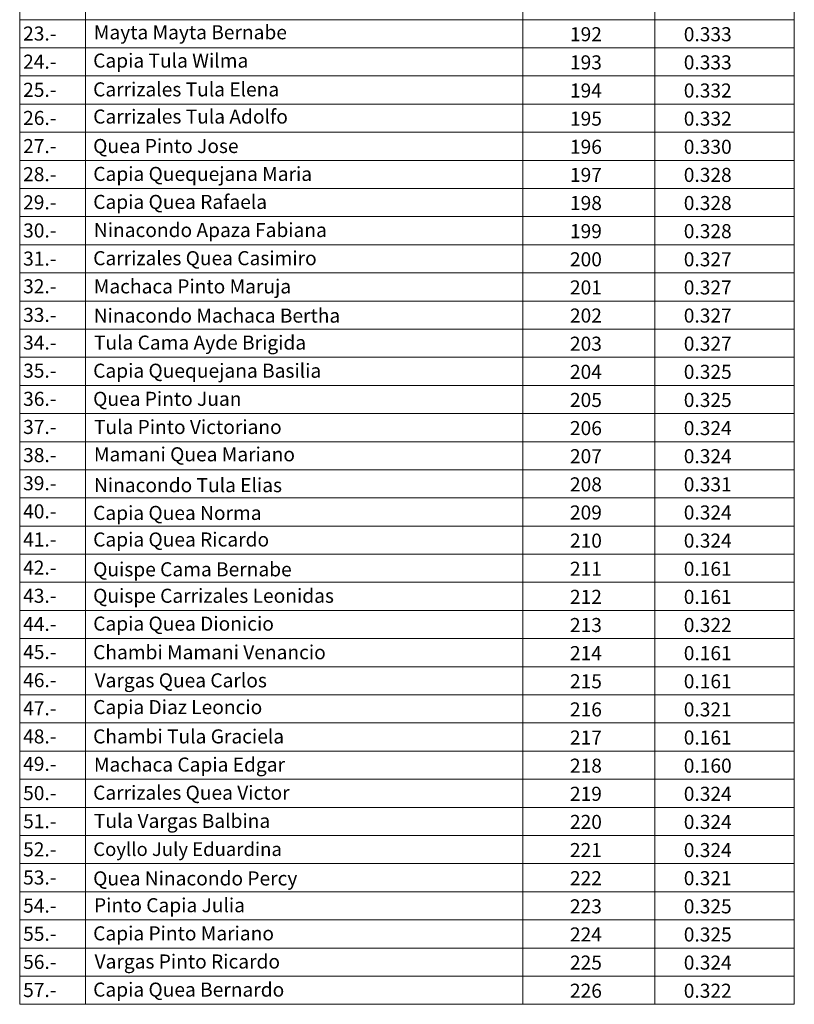
# Model space of a CAD drawing. Units: feet. Extents: x 435250 to 446413, y 8325753 to 8330000.
# Drawn here: x 436837 to 437037, y 8325985 to 8326239 of the extents above; entities that cross this region are included whole.
import ezdxf

# ---------------------------------------------------------------- set-up
doc = ezdxf.new("R2010")
doc.units = ezdxf.units.FT
doc.header["$MEASUREMENT"] = 0
doc.layers.add('MARCOS', color=7, linetype='Continuous', lineweight=15)
doc.layers.add('TEXTO', color=7, linetype='Continuous', lineweight=9)
doc.styles.add('ROMANC', font='romanc.shx', dxfattribs={"height": 3})

msp = doc.modelspace()

# ---------------------------------------------------------------- linework, layer by layer
at = {"layer": 'MARCOS'}
for points in [[(436853.81, 8326246.31), (436853.81, 8326239.05), (436836.83, 8326239.05), (436836.83, 8326246.31)], [(436853.81, 8326246.31), (436853.81, 8326239.05), (436836.83, 8326239.05), (436836.83, 8326246.31)], [(436853.81, 8326246.31), (436853.81, 8326239.05), (436966.73, 8326239.05), (436966.73, 8326246.31)], [(436853.81, 8326246.31), (436853.81, 8326239.05), (436966.73, 8326239.05), (436966.73, 8326246.31)], [(436853.81, 8326239.05), (436853.81, 8326231.79), (436836.83, 8326231.79), (436836.83, 8326239.05)], [(436853.81, 8326239.05), (436853.81, 8326231.79), (436836.83, 8326231.79), (436836.83, 8326239.05)], [(436853.81, 8326239.05), (436853.81, 8326231.79), (436966.73, 8326231.79), (436966.73, 8326239.05)], [(436853.81, 8326239.05), (436853.81, 8326231.79), (436966.73, 8326231.79), (436966.73, 8326239.05)], [(436966.73, 8326239.05), (436966.73, 8326239.05), (436966.73, 8326231.79), (436966.73, 8326231.79)], [(436966.73, 8326239.05), (436966.73, 8326231.79), (437000.76, 8326231.79), (437000.76, 8326239.05)], [(436966.73, 8326239.05), (436966.73, 8326239.05), (436966.73, 8326231.79), (436966.73, 8326231.79)], [(436966.73, 8326239.05), (436966.73, 8326231.79), (437000.76, 8326231.79), (437000.76, 8326239.05)], [(436853.81, 8326231.79), (436853.81, 8326224.53), (436836.83, 8326224.53), (436836.83, 8326231.79)], [(436853.81, 8326231.79), (436853.81, 8326224.53), (436836.83, 8326224.53), (436836.83, 8326231.79)], [(436853.81, 8326231.79), (436853.81, 8326224.53), (436966.73, 8326224.53), (436966.73, 8326231.79)], [(436853.81, 8326231.79), (436853.81, 8326224.53), (436966.73, 8326224.53), (436966.73, 8326231.79)], [(436966.73, 8326231.79), (436966.73, 8326231.79), (436966.73, 8326224.53), (436966.73, 8326224.53)], [(436966.73, 8326231.79), (436966.73, 8326224.53), (437000.76, 8326224.53), (437000.76, 8326231.79)], [(436966.73, 8326231.79), (436966.73, 8326231.79), (436966.73, 8326224.53), (436966.73, 8326224.53)], [(436966.73, 8326231.79), (436966.73, 8326224.53), (437000.76, 8326224.53), (437000.76, 8326231.79)], [(436853.81, 8326224.53), (436853.81, 8326217.27), (436836.83, 8326217.27), (436836.83, 8326224.53)], [(436853.81, 8326224.53), (436853.81, 8326217.27), (436836.83, 8326217.27), (436836.83, 8326224.53)], [(436853.81, 8326224.53), (436853.81, 8326217.27), (436966.73, 8326217.27), (436966.73, 8326224.53)], [(436853.81, 8326224.53), (436853.81, 8326217.27), (436966.73, 8326217.27), (436966.73, 8326224.53)], [(436966.73, 8326224.53), (436966.73, 8326224.53), (436966.73, 8326217.27), (436966.73, 8326217.27)], [(436966.73, 8326224.53), (436966.73, 8326217.27), (437000.76, 8326217.27), (437000.76, 8326224.53)], [(436966.73, 8326224.53), (436966.73, 8326224.53), (436966.73, 8326217.27), (436966.73, 8326217.27)], [(436966.73, 8326224.53), (436966.73, 8326217.27), (437000.76, 8326217.27), (437000.76, 8326224.53)], [(436853.81, 8326217.27), (436853.81, 8326210.01), (436836.83, 8326210.01), (436836.83, 8326217.27)], [(436853.81, 8326217.27), (436853.81, 8326210.01), (436836.83, 8326210.01), (436836.83, 8326217.27)], [(436853.81, 8326217.27), (436853.81, 8326210.01), (436966.73, 8326210.01), (436966.73, 8326217.27)], [(436853.81, 8326217.27), (436853.81, 8326210.01), (436966.73, 8326210.01), (436966.73, 8326217.27)], [(436966.73, 8326217.27), (436966.73, 8326217.27), (436966.73, 8326210.01), (436966.73, 8326210.01)], [(436966.73, 8326217.27), (436966.73, 8326210.01), (437000.76, 8326210.01), (437000.76, 8326217.27)], [(436966.73, 8326217.27), (436966.73, 8326217.27), (436966.73, 8326210.01), (436966.73, 8326210.01)], [(436966.73, 8326217.27), (436966.73, 8326210.01), (437000.76, 8326210.01), (437000.76, 8326217.27)], [(436853.81, 8326210.01), (436853.81, 8326202.75), (436836.83, 8326202.75), (436836.83, 8326210.01)], [(436853.81, 8326210.01), (436853.81, 8326202.75), (436836.83, 8326202.75), (436836.83, 8326210.01)], [(436853.81, 8326210.01), (436853.81, 8326202.75), (436966.73, 8326202.75), (436966.73, 8326210.01)], [(436853.81, 8326210.01), (436853.81, 8326202.75), (436966.73, 8326202.75), (436966.73, 8326210.01)], [(436966.73, 8326210.01), (436966.73, 8326210.01), (436966.73, 8326202.75), (436966.73, 8326202.75)], [(436966.73, 8326210.01), (436966.73, 8326202.75), (437000.76, 8326202.75), (437000.76, 8326210.01)], [(436966.73, 8326210.01), (436966.73, 8326210.01), (436966.73, 8326202.75), (436966.73, 8326202.75)], [(436966.73, 8326210.01), (436966.73, 8326202.75), (437000.76, 8326202.75), (437000.76, 8326210.01)], [(436853.81, 8326202.75), (436853.81, 8326195.49), (436836.83, 8326195.49), (436836.83, 8326202.75)], [(436853.81, 8326202.75), (436853.81, 8326195.49), (436836.83, 8326195.49), (436836.83, 8326202.75)], [(436853.81, 8326202.75), (436853.81, 8326195.49), (436966.73, 8326195.49), (436966.73, 8326202.75)], [(436853.81, 8326202.75), (436853.81, 8326195.49), (436966.73, 8326195.49), (436966.73, 8326202.75)], [(436966.73, 8326202.75), (436966.73, 8326202.75), (436966.73, 8326195.49), (436966.73, 8326195.49)], [(436966.73, 8326202.75), (436966.73, 8326195.49), (437000.76, 8326195.49), (437000.76, 8326202.75)], [(436966.73, 8326202.75), (436966.73, 8326202.75), (436966.73, 8326195.49), (436966.73, 8326195.49)], [(436966.73, 8326202.75), (436966.73, 8326195.49), (437000.76, 8326195.49), (437000.76, 8326202.75)], [(436853.81, 8326195.49), (436853.81, 8326188.23), (436836.83, 8326188.23), (436836.83, 8326195.49)], [(436853.81, 8326195.49), (436853.81, 8326188.23), (436836.83, 8326188.23), (436836.83, 8326195.49)], [(436853.81, 8326195.49), (436853.81, 8326188.23), (436966.73, 8326188.23), (436966.73, 8326195.49)], [(436853.81, 8326195.49), (436853.81, 8326188.23), (436966.73, 8326188.23), (436966.73, 8326195.49)], [(436966.73, 8326195.49), (436966.73, 8326195.49), (436966.73, 8326188.23), (436966.73, 8326188.23)], [(436966.73, 8326195.49), (436966.73, 8326188.23), (437000.76, 8326188.23), (437000.76, 8326195.49)], [(436966.73, 8326195.49), (436966.73, 8326195.49), (436966.73, 8326188.23), (436966.73, 8326188.23)], [(436966.73, 8326195.49), (436966.73, 8326188.23), (437000.76, 8326188.23), (437000.76, 8326195.49)], [(436853.81, 8326188.23), (436853.81, 8326180.97), (436836.83, 8326180.97), (436836.83, 8326188.23)], [(436853.81, 8326188.23), (436853.81, 8326180.97), (436836.83, 8326180.97), (436836.83, 8326188.23)], [(436853.81, 8326188.23), (436853.81, 8326180.97), (436966.73, 8326180.97), (436966.73, 8326188.23)], [(436853.81, 8326188.23), (436853.81, 8326180.97), (436966.73, 8326180.97), (436966.73, 8326188.23)], [(436966.73, 8326188.23), (436966.73, 8326188.23), (436966.73, 8326180.97), (436966.73, 8326180.97)], [(436966.73, 8326188.23), (436966.73, 8326180.97), (437000.76, 8326180.97), (437000.76, 8326188.23)], [(436966.73, 8326188.23), (436966.73, 8326188.23), (436966.73, 8326180.97), (436966.73, 8326180.97)], [(436966.73, 8326188.23), (436966.73, 8326180.97), (437000.76, 8326180.97), (437000.76, 8326188.23)], [(436853.81, 8326180.97), (436853.81, 8326173.71), (436836.83, 8326173.71), (436836.83, 8326180.97)], [(436853.81, 8326180.97), (436853.81, 8326173.71), (436836.83, 8326173.71), (436836.83, 8326180.97)], [(436853.81, 8326180.97), (436853.81, 8326173.71), (436966.73, 8326173.71), (436966.73, 8326180.97)], [(436853.81, 8326180.97), (436853.81, 8326173.71), (436966.73, 8326173.71), (436966.73, 8326180.97)], [(436966.73, 8326180.97), (436966.73, 8326180.97), (436966.73, 8326173.71), (436966.73, 8326173.71)], [(436966.73, 8326180.97), (436966.73, 8326173.71), (437000.76, 8326173.71), (437000.76, 8326180.97)], [(436966.73, 8326180.97), (436966.73, 8326180.97), (436966.73, 8326173.71), (436966.73, 8326173.71)], [(436966.73, 8326180.97), (436966.73, 8326173.71), (437000.76, 8326173.71), (437000.76, 8326180.97)], [(436853.81, 8326173.71), (436853.81, 8326166.45), (436836.83, 8326166.45), (436836.83, 8326173.71)], [(436853.81, 8326173.71), (436853.81, 8326166.45), (436836.83, 8326166.45), (436836.83, 8326173.71)], [(436853.81, 8326173.71), (436853.81, 8326166.45), (436966.73, 8326166.45), (436966.73, 8326173.71)], [(436853.81, 8326173.71), (436853.81, 8326166.45), (436966.73, 8326166.45), (436966.73, 8326173.71)], [(436966.73, 8326173.71), (436966.73, 8326173.71), (436966.73, 8326166.45), (436966.73, 8326166.45)], [(436966.73, 8326173.71), (436966.73, 8326166.45), (437000.76, 8326166.45), (437000.76, 8326173.71)], [(436966.73, 8326173.71), (436966.73, 8326173.71), (436966.73, 8326166.45), (436966.73, 8326166.45)], [(436966.73, 8326173.71), (436966.73, 8326166.45), (437000.76, 8326166.45), (437000.76, 8326173.71)], [(436853.81, 8326166.45), (436853.81, 8326159.19), (436836.83, 8326159.19), (436836.83, 8326166.45)], [(436853.81, 8326166.45), (436853.81, 8326159.19), (436836.83, 8326159.19), (436836.83, 8326166.45)], [(436853.81, 8326166.45), (436853.81, 8326159.19), (436966.73, 8326159.19), (436966.73, 8326166.45)], [(436853.81, 8326166.45), (436853.81, 8326159.19), (436966.73, 8326159.19), (436966.73, 8326166.45)], [(436966.73, 8326166.45), (436966.73, 8326166.45), (436966.73, 8326159.19), (436966.73, 8326159.19)], [(436966.73, 8326166.45), (436966.73, 8326159.19), (437000.76, 8326159.19), (437000.76, 8326166.45)], [(436966.73, 8326166.45), (436966.73, 8326166.45), (436966.73, 8326159.19), (436966.73, 8326159.19)], [(436966.73, 8326166.45), (436966.73, 8326159.19), (437000.76, 8326159.19), (437000.76, 8326166.45)], [(436853.81, 8326159.19), (436853.81, 8326151.93), (436836.83, 8326151.93), (436836.83, 8326159.19)], [(436853.81, 8326159.19), (436853.81, 8326151.93), (436836.83, 8326151.93), (436836.83, 8326159.19)], [(436853.81, 8326159.19), (436853.81, 8326151.93), (436966.73, 8326151.93), (436966.73, 8326159.19)], [(436853.81, 8326159.19), (436853.81, 8326151.93), (436966.73, 8326151.93), (436966.73, 8326159.19)], [(436966.73, 8326159.19), (436966.73, 8326159.19), (436966.73, 8326151.93), (436966.73, 8326151.93)], [(436966.73, 8326159.19), (436966.73, 8326151.93), (437000.76, 8326151.93), (437000.76, 8326159.19)], [(436966.73, 8326159.19), (436966.73, 8326159.19), (436966.73, 8326151.93), (436966.73, 8326151.93)], [(436966.73, 8326159.19), (436966.73, 8326151.93), (437000.76, 8326151.93), (437000.76, 8326159.19)], [(436853.81, 8326151.93), (436853.81, 8326144.67), (436836.83, 8326144.67), (436836.83, 8326151.93)], [(436853.81, 8326151.93), (436853.81, 8326144.67), (436836.83, 8326144.67), (436836.83, 8326151.93)], [(436853.81, 8326151.93), (436853.81, 8326144.67), (436966.73, 8326144.67), (436966.73, 8326151.93)], [(436853.81, 8326151.93), (436853.81, 8326144.67), (436966.73, 8326144.67), (436966.73, 8326151.93)], [(436966.73, 8326151.93), (436966.73, 8326151.93), (436966.73, 8326144.67), (436966.73, 8326144.67)], [(436966.73, 8326151.93), (436966.73, 8326144.67), (437000.76, 8326144.67), (437000.76, 8326151.93)], [(436966.73, 8326151.93), (436966.73, 8326151.93), (436966.73, 8326144.67), (436966.73, 8326144.67)], [(436966.73, 8326151.93), (436966.73, 8326144.67), (437000.76, 8326144.67), (437000.76, 8326151.93)], [(436853.81, 8326144.67), (436853.81, 8326137.41), (436836.83, 8326137.41), (436836.83, 8326144.67)], [(436853.81, 8326144.67), (436853.81, 8326137.41), (436836.83, 8326137.41), (436836.83, 8326144.67)], [(436853.81, 8326144.67), (436853.81, 8326137.41), (436966.73, 8326137.41), (436966.73, 8326144.67)], [(436853.81, 8326144.67), (436853.81, 8326137.41), (436966.73, 8326137.41), (436966.73, 8326144.67)], [(436966.73, 8326144.67), (436966.73, 8326144.67), (436966.73, 8326137.41), (436966.73, 8326137.41)], [(436966.73, 8326144.67), (436966.73, 8326137.41), (437000.76, 8326137.41), (437000.76, 8326144.67)], [(436966.73, 8326144.67), (436966.73, 8326144.67), (436966.73, 8326137.41), (436966.73, 8326137.41)], [(436966.73, 8326144.67), (436966.73, 8326137.41), (437000.76, 8326137.41), (437000.76, 8326144.67)], [(436853.81, 8326137.41), (436853.81, 8326130.15), (436836.83, 8326130.15), (436836.83, 8326137.41)], [(436853.81, 8326137.41), (436853.81, 8326130.15), (436836.83, 8326130.15), (436836.83, 8326137.41)], [(436853.81, 8326137.41), (436853.81, 8326130.15), (436966.73, 8326130.15), (436966.73, 8326137.41)], [(436853.81, 8326137.41), (436853.81, 8326130.15), (436966.73, 8326130.15), (436966.73, 8326137.41)], [(436966.73, 8326137.41), (436966.73, 8326137.41), (436966.73, 8326130.15), (436966.73, 8326130.15)], [(436966.73, 8326137.41), (436966.73, 8326130.15), (437000.76, 8326130.15), (437000.76, 8326137.41)], [(436966.73, 8326137.41), (436966.73, 8326137.41), (436966.73, 8326130.15), (436966.73, 8326130.15)], [(436966.73, 8326137.41), (436966.73, 8326130.15), (437000.76, 8326130.15), (437000.76, 8326137.41)], [(436853.81, 8326130.15), (436853.81, 8326122.89), (436836.83, 8326122.89), (436836.83, 8326130.15)], [(436853.81, 8326130.15), (436853.81, 8326122.89), (436836.83, 8326122.89), (436836.83, 8326130.15)], [(436853.81, 8326130.15), (436853.81, 8326122.89), (436966.73, 8326122.89), (436966.73, 8326130.15)], [(436853.81, 8326130.15), (436853.81, 8326122.89), (436966.73, 8326122.89), (436966.73, 8326130.15)], [(436966.73, 8326130.15), (436966.73, 8326130.15), (436966.73, 8326122.89), (436966.73, 8326122.89)], [(436966.73, 8326130.15), (436966.73, 8326122.89), (437000.76, 8326122.89), (437000.76, 8326130.15)], [(436966.73, 8326130.15), (436966.73, 8326130.15), (436966.73, 8326122.89), (436966.73, 8326122.89)], [(436966.73, 8326130.15), (436966.73, 8326122.89), (437000.76, 8326122.89), (437000.76, 8326130.15)], [(436853.81, 8326122.89), (436853.81, 8326115.63), (436836.83, 8326115.63), (436836.83, 8326122.89)], [(436853.81, 8326122.89), (436853.81, 8326115.63), (436836.83, 8326115.63), (436836.83, 8326122.89)], [(436853.81, 8326122.89), (436853.81, 8326115.63), (436966.73, 8326115.63), (436966.73, 8326122.89)], [(436853.81, 8326122.89), (436853.81, 8326115.63), (436966.73, 8326115.63), (436966.73, 8326122.89)], [(436966.73, 8326122.89), (436966.73, 8326122.89), (436966.73, 8326115.63), (436966.73, 8326115.63)], [(436966.73, 8326122.89), (436966.73, 8326115.63), (437000.76, 8326115.63), (437000.76, 8326122.89)], [(436966.73, 8326122.89), (436966.73, 8326122.89), (436966.73, 8326115.63), (436966.73, 8326115.63)], [(436966.73, 8326122.89), (436966.73, 8326115.63), (437000.76, 8326115.63), (437000.76, 8326122.89)], [(436853.81, 8326115.63), (436853.81, 8326108.37), (436836.83, 8326108.37), (436836.83, 8326115.63)], [(436853.81, 8326115.63), (436853.81, 8326108.37), (436836.83, 8326108.37), (436836.83, 8326115.63)], [(436853.81, 8326115.63), (436853.81, 8326108.37), (436966.73, 8326108.37), (436966.73, 8326115.63)], [(436853.81, 8326115.63), (436853.81, 8326108.37), (436966.73, 8326108.37), (436966.73, 8326115.63)], [(436966.73, 8326115.63), (436966.73, 8326115.63), (436966.73, 8326108.37), (436966.73, 8326108.37)], [(436966.73, 8326115.63), (436966.73, 8326108.37), (437000.76, 8326108.37), (437000.76, 8326115.63)], [(436966.73, 8326115.63), (436966.73, 8326115.63), (436966.73, 8326108.37), (436966.73, 8326108.37)], [(436966.73, 8326115.63), (436966.73, 8326108.37), (437000.76, 8326108.37), (437000.76, 8326115.63)], [(436853.81, 8326108.37), (436853.81, 8326101.11), (436836.83, 8326101.11), (436836.83, 8326108.37)], [(436853.81, 8326108.37), (436853.81, 8326101.11), (436836.83, 8326101.11), (436836.83, 8326108.37)], [(436853.81, 8326108.37), (436853.81, 8326101.11), (436966.73, 8326101.11), (436966.73, 8326108.37)], [(436853.81, 8326108.37), (436853.81, 8326101.11), (436966.73, 8326101.11), (436966.73, 8326108.37)], [(436966.73, 8326108.37), (436966.73, 8326108.37), (436966.73, 8326101.11), (436966.73, 8326101.11)], [(436966.73, 8326108.37), (436966.73, 8326101.11), (437000.76, 8326101.11), (437000.76, 8326108.37)], [(436966.73, 8326108.37), (436966.73, 8326108.37), (436966.73, 8326101.11), (436966.73, 8326101.11)], [(436966.73, 8326108.37), (436966.73, 8326101.11), (437000.76, 8326101.11), (437000.76, 8326108.37)], [(436853.81, 8326101.11), (436853.81, 8326093.85), (436836.83, 8326093.85), (436836.83, 8326101.11)], [(436853.81, 8326101.11), (436853.81, 8326093.85), (436836.83, 8326093.85), (436836.83, 8326101.11)], [(436853.81, 8326101.11), (436853.81, 8326093.85), (436966.73, 8326093.85), (436966.73, 8326101.11)], [(436853.81, 8326101.11), (436853.81, 8326093.85), (436966.73, 8326093.85), (436966.73, 8326101.11)], [(436966.73, 8326101.11), (436966.73, 8326101.11), (436966.73, 8326093.85), (436966.73, 8326093.85)], [(436966.73, 8326101.11), (436966.73, 8326093.85), (437000.76, 8326093.85), (437000.76, 8326101.11)], [(436966.73, 8326101.11), (436966.73, 8326101.11), (436966.73, 8326093.85), (436966.73, 8326093.85)], [(436966.73, 8326101.11), (436966.73, 8326093.85), (437000.76, 8326093.85), (437000.76, 8326101.11)], [(436853.81, 8326093.85), (436853.81, 8326086.59), (436836.83, 8326086.59), (436836.83, 8326093.85)], [(436853.81, 8326093.85), (436853.81, 8326086.59), (436836.83, 8326086.59), (436836.83, 8326093.85)], [(436853.81, 8326093.85), (436853.81, 8326086.59), (436966.73, 8326086.59), (436966.73, 8326093.85)], [(436853.81, 8326093.85), (436853.81, 8326086.59), (436966.73, 8326086.59), (436966.73, 8326093.85)], [(436966.73, 8326093.85), (436966.73, 8326093.85), (436966.73, 8326086.59), (436966.73, 8326086.59)], [(436966.73, 8326093.85), (436966.73, 8326086.59), (437000.76, 8326086.59), (437000.76, 8326093.85)], [(436966.73, 8326093.85), (436966.73, 8326093.85), (436966.73, 8326086.59), (436966.73, 8326086.59)], [(436966.73, 8326093.85), (436966.73, 8326086.59), (437000.76, 8326086.59), (437000.76, 8326093.85)], [(436853.81, 8326086.59), (436853.81, 8326079.33), (436836.83, 8326079.33), (436836.83, 8326086.59)], [(436853.81, 8326086.59), (436853.81, 8326079.33), (436836.83, 8326079.33), (436836.83, 8326086.59)], [(436853.81, 8326086.59), (436853.81, 8326079.33), (436966.73, 8326079.33), (436966.73, 8326086.59)], [(436853.81, 8326086.59), (436853.81, 8326079.33), (436966.73, 8326079.33), (436966.73, 8326086.59)], [(436966.73, 8326086.59), (436966.73, 8326079.33), (437000.76, 8326079.33), (437000.76, 8326086.59)], [(436966.73, 8326086.59), (436966.73, 8326079.33), (437000.76, 8326079.33), (437000.76, 8326086.59)], [(436853.81, 8326079.33), (436853.81, 8326072.07), (436836.83, 8326072.07), (436836.83, 8326079.33)], [(436853.81, 8326079.33), (436853.81, 8326072.07), (436836.83, 8326072.07), (436836.83, 8326079.33)], [(436853.81, 8326079.33), (436853.81, 8326072.07), (436966.73, 8326072.07), (436966.73, 8326079.33)], [(436853.81, 8326079.33), (436853.81, 8326072.07), (436966.73, 8326072.07), (436966.73, 8326079.33)], [(436966.73, 8326079.33), (436966.73, 8326079.33), (436966.73, 8326072.07), (436966.73, 8326072.07)], [(436966.73, 8326079.33), (436966.73, 8326072.07), (437000.76, 8326072.07), (437000.76, 8326079.33)], [(436966.73, 8326079.33), (436966.73, 8326079.33), (436966.73, 8326072.07), (436966.73, 8326072.07)], [(436966.73, 8326079.33), (436966.73, 8326072.07), (437000.76, 8326072.07), (437000.76, 8326079.33)], [(436853.81, 8326072.07), (436853.81, 8326064.81), (436836.83, 8326064.81), (436836.83, 8326072.07)], [(436853.81, 8326072.07), (436853.81, 8326064.81), (436836.83, 8326064.81), (436836.83, 8326072.07)], [(436853.81, 8326072.07), (436853.81, 8326064.81), (436966.73, 8326064.81), (436966.73, 8326072.07)], [(436853.81, 8326072.07), (436853.81, 8326064.81), (436966.73, 8326064.81), (436966.73, 8326072.07)], [(436966.73, 8326072.07), (436966.73, 8326072.07), (436966.73, 8326064.81), (436966.73, 8326064.81)], [(436966.73, 8326072.07), (436966.73, 8326064.81), (437000.76, 8326064.81), (437000.76, 8326072.07)], [(436966.73, 8326072.07), (436966.73, 8326072.07), (436966.73, 8326064.81), (436966.73, 8326064.81)], [(436966.73, 8326072.07), (436966.73, 8326064.81), (437000.76, 8326064.81), (437000.76, 8326072.07)], [(436853.81, 8326064.81), (436853.81, 8326057.55), (436836.83, 8326057.55), (436836.83, 8326064.81)], [(436853.81, 8326064.81), (436853.81, 8326057.55), (436836.83, 8326057.55), (436836.83, 8326064.81)], [(436853.81, 8326064.81), (436853.81, 8326057.55), (436966.73, 8326057.55), (436966.73, 8326064.81)], [(436853.81, 8326064.81), (436853.81, 8326057.55), (436966.73, 8326057.55), (436966.73, 8326064.81)], [(436966.73, 8326064.81), (436966.73, 8326064.81), (436966.73, 8326057.55), (436966.73, 8326057.55)], [(436966.73, 8326064.81), (436966.73, 8326057.55), (437000.76, 8326057.55), (437000.76, 8326064.81)], [(436966.73, 8326064.81), (436966.73, 8326057.55), (437000.76, 8326057.55), (437000.76, 8326064.81)], [(436853.81, 8326057.55), (436853.81, 8326050.29), (436836.83, 8326050.29), (436836.83, 8326057.55)], [(436853.81, 8326057.55), (436853.81, 8326050.29), (436836.83, 8326050.29), (436836.83, 8326057.55)], [(436853.81, 8326057.55), (436853.81, 8326050.29), (436966.73, 8326050.29), (436966.73, 8326057.55)], [(436853.81, 8326057.55), (436853.81, 8326050.29), (436966.73, 8326050.29), (436966.73, 8326057.55)], [(436966.73, 8326057.55), (436966.73, 8326057.55), (436966.73, 8326050.29), (436966.73, 8326050.29)], [(436966.73, 8326057.55), (436966.73, 8326050.29), (437000.76, 8326050.29), (437000.76, 8326057.55)], [(436966.73, 8326057.55), (436966.73, 8326057.55), (436966.73, 8326050.29), (436966.73, 8326050.29)], [(436966.73, 8326057.55), (436966.73, 8326050.29), (437000.76, 8326050.29), (437000.76, 8326057.55)], [(436853.81, 8326050.29), (436853.81, 8326043.03), (436836.83, 8326043.03), (436836.83, 8326050.29)], [(436853.81, 8326050.29), (436853.81, 8326043.03), (436836.83, 8326043.03), (436836.83, 8326050.29)], [(436853.81, 8326050.29), (436853.81, 8326043.03), (436966.73, 8326043.03), (436966.73, 8326050.29)], [(436853.81, 8326050.29), (436853.81, 8326043.03), (436966.73, 8326043.03), (436966.73, 8326050.29)], [(436966.73, 8326050.29), (436966.73, 8326043.03), (437000.76, 8326043.03), (437000.76, 8326050.29)], [(436966.73, 8326050.29), (436966.73, 8326043.03), (437000.76, 8326043.03), (437000.76, 8326050.29)], [(436853.81, 8326043.03), (436853.81, 8326035.77), (436836.83, 8326035.77), (436836.83, 8326043.03)], [(436853.81, 8326043.03), (436853.81, 8326035.77), (436836.83, 8326035.77), (436836.83, 8326043.03)], [(436853.81, 8326043.03), (436853.81, 8326035.77), (436966.73, 8326035.77), (436966.73, 8326043.03)], [(436853.81, 8326043.03), (436853.81, 8326035.77), (436966.73, 8326035.77), (436966.73, 8326043.03)], [(436966.73, 8326043.03), (436966.73, 8326043.03), (436966.73, 8326035.77), (436966.73, 8326035.77)], [(436966.73, 8326043.03), (436966.73, 8326035.77), (437000.76, 8326035.77), (437000.76, 8326043.03)], [(436966.73, 8326043.03), (436966.73, 8326043.03), (436966.73, 8326035.77), (436966.73, 8326035.77)], [(436966.73, 8326043.03), (436966.73, 8326035.77), (437000.76, 8326035.77), (437000.76, 8326043.03)], [(436853.81, 8326035.77), (436853.81, 8326028.51), (436836.83, 8326028.51), (436836.83, 8326035.77)], [(436853.81, 8326035.77), (436853.81, 8326028.51), (436836.83, 8326028.51), (436836.83, 8326035.77)], [(436853.81, 8326035.77), (436853.81, 8326028.51), (436966.73, 8326028.51), (436966.73, 8326035.77)], [(436853.81, 8326035.77), (436853.81, 8326028.51), (436966.73, 8326028.51), (436966.73, 8326035.77)], [(436966.73, 8326035.77), (436966.73, 8326035.77), (436966.73, 8326028.51), (436966.73, 8326028.51)], [(436966.73, 8326035.77), (436966.73, 8326028.51), (437000.76, 8326028.51), (437000.76, 8326035.77)], [(436966.73, 8326035.77), (436966.73, 8326035.77), (436966.73, 8326028.51), (436966.73, 8326028.51)], [(436966.73, 8326035.77), (436966.73, 8326028.51), (437000.76, 8326028.51), (437000.76, 8326035.77)], [(436853.81, 8326028.51), (436853.81, 8326021.25), (436836.83, 8326021.25), (436836.83, 8326028.51)], [(436853.81, 8326028.51), (436853.81, 8326021.25), (436836.83, 8326021.25), (436836.83, 8326028.51)], [(436853.81, 8326028.51), (436853.81, 8326021.25), (436966.73, 8326021.25), (436966.73, 8326028.51)], [(436853.81, 8326028.51), (436853.81, 8326021.25), (436966.73, 8326021.25), (436966.73, 8326028.51)], [(436966.73, 8326028.51), (436966.73, 8326028.51), (436966.73, 8326021.25), (436966.73, 8326021.25)], [(436966.73, 8326028.51), (436966.73, 8326021.25), (437000.76, 8326021.25), (437000.76, 8326028.51)], [(436966.73, 8326028.51), (436966.73, 8326028.51), (436966.73, 8326021.25), (436966.73, 8326021.25)], [(436966.73, 8326028.51), (436966.73, 8326021.25), (437000.76, 8326021.25), (437000.76, 8326028.51)], [(436853.81, 8326021.25), (436853.81, 8326013.99), (436836.83, 8326013.99), (436836.83, 8326021.25)], [(436853.81, 8326021.25), (436853.81, 8326013.99), (436836.83, 8326013.99), (436836.83, 8326021.25)], [(436853.81, 8326021.25), (436853.81, 8326013.99), (436966.73, 8326013.99), (436966.73, 8326021.25)], [(436853.81, 8326021.25), (436853.81, 8326013.99), (436966.73, 8326013.99), (436966.73, 8326021.25)], [(436966.73, 8326021.25), (436966.73, 8326021.25), (436966.73, 8326013.99), (436966.73, 8326013.99)], [(436966.73, 8326021.25), (436966.73, 8326013.99), (437000.76, 8326013.99), (437000.76, 8326021.25)], [(436966.73, 8326021.25), (436966.73, 8326021.25), (436966.73, 8326013.99), (436966.73, 8326013.99)], [(436966.73, 8326021.25), (436966.73, 8326013.99), (437000.76, 8326013.99), (437000.76, 8326021.25)], [(436853.81, 8326013.99), (436853.81, 8326006.73), (436836.83, 8326006.73), (436836.83, 8326013.99)], [(436853.81, 8326013.99), (436853.81, 8326006.73), (436836.83, 8326006.73), (436836.83, 8326013.99)], [(436853.81, 8326013.99), (436853.81, 8326006.73), (436966.73, 8326006.73), (436966.73, 8326013.99)], [(436853.81, 8326013.99), (436853.81, 8326006.73), (436966.73, 8326006.73), (436966.73, 8326013.99)], [(436966.73, 8326013.99), (436966.73, 8326013.99), (436966.73, 8326006.73), (436966.73, 8326006.73)], [(436966.73, 8326013.99), (436966.73, 8326006.73), (437000.76, 8326006.73), (437000.76, 8326013.99)], [(436966.73, 8326013.99), (436966.73, 8326013.99), (436966.73, 8326006.73), (436966.73, 8326006.73)], [(436966.73, 8326013.99), (436966.73, 8326006.73), (437000.76, 8326006.73), (437000.76, 8326013.99)], [(436853.81, 8326006.73), (436853.81, 8325999.47), (436836.83, 8325999.47), (436836.83, 8326006.73)], [(436853.81, 8326006.73), (436853.81, 8325999.47), (436836.83, 8325999.47), (436836.83, 8326006.73)], [(436853.81, 8326006.73), (436853.81, 8325999.47), (436966.73, 8325999.47), (436966.73, 8326006.73)], [(436853.81, 8326006.73), (436853.81, 8325999.47), (436966.73, 8325999.47), (436966.73, 8326006.73)], [(436966.73, 8326006.73), (436966.73, 8326006.73), (436966.73, 8325999.47), (436966.73, 8325999.47)], [(436966.73, 8326006.73), (436966.73, 8325999.47), (437000.76, 8325999.47), (437000.76, 8326006.73)], [(436966.73, 8326006.73), (436966.73, 8326006.73), (436966.73, 8325999.47), (436966.73, 8325999.47)], [(436966.73, 8326006.73), (436966.73, 8325999.47), (437000.76, 8325999.47), (437000.76, 8326006.73)], [(436853.81, 8325999.47), (436853.81, 8325992.21), (436836.83, 8325992.21), (436836.83, 8325999.47)], [(436853.81, 8325999.47), (436853.81, 8325992.21), (436836.83, 8325992.21), (436836.83, 8325999.47)], [(436853.81, 8325999.47), (436853.81, 8325992.21), (436966.73, 8325992.21), (436966.73, 8325999.47)], [(436853.81, 8325999.47), (436853.81, 8325992.21), (436966.73, 8325992.21), (436966.73, 8325999.47)], [(436966.73, 8325999.47), (436966.73, 8325999.47), (436966.73, 8325992.21), (436966.73, 8325992.21)], [(436966.73, 8325999.47), (436966.73, 8325992.21), (437000.76, 8325992.21), (437000.76, 8325999.47)], [(436966.73, 8325999.47), (436966.73, 8325999.47), (436966.73, 8325992.21), (436966.73, 8325992.21)], [(436966.73, 8325999.47), (436966.73, 8325992.21), (437000.76, 8325992.21), (437000.76, 8325999.47)], [(436853.81, 8325992.21), (436853.81, 8325984.95), (436836.83, 8325984.95), (436836.83, 8325992.21)], [(436853.81, 8325992.21), (436853.81, 8325984.95), (436836.83, 8325984.95), (436836.83, 8325992.21)], [(436853.81, 8325992.21), (436853.81, 8325984.95), (436966.73, 8325984.95), (436966.73, 8325992.21)], [(436853.81, 8325992.21), (436853.81, 8325984.95), (436966.73, 8325984.95), (436966.73, 8325992.21)], [(436966.73, 8325992.21), (436966.73, 8325992.21), (436966.73, 8325984.95), (436966.73, 8325984.95)], [(436966.73, 8325992.21), (436966.73, 8325984.95), (437000.76, 8325984.95), (437000.76, 8325992.21)], [(436966.73, 8325992.21), (436966.73, 8325992.21), (436966.73, 8325984.95), (436966.73, 8325984.95)], [(436966.73, 8325992.21), (436966.73, 8325984.95), (437000.76, 8325984.95), (437000.76, 8325992.21)]]:
    msp.add_lwpolyline(points, close=True, dxfattribs=at)
for points in [[(437000.76, 8326246.31), (437036.78, 8326246.31), (437036.78, 8326239.05), (437000.76, 8326239.05), (437000.76, 8326246.31)], [(437000.76, 8326246.31), (437036.78, 8326246.31), (437036.78, 8326239.05), (437000.76, 8326239.05), (437000.76, 8326246.31)], [(437000.76, 8326239.05), (437036.78, 8326239.05), (437036.78, 8326231.79), (437000.76, 8326231.79), (437000.76, 8326239.05)], [(437000.76, 8326239.05), (437036.78, 8326239.05), (437036.78, 8326231.79), (437000.76, 8326231.79), (437000.76, 8326239.05)], [(437000.76, 8326231.79), (437036.78, 8326231.79), (437036.78, 8326224.53), (437000.76, 8326224.53), (437000.76, 8326231.79)], [(437000.76, 8326231.79), (437036.78, 8326231.79), (437036.78, 8326224.53), (437000.76, 8326224.53), (437000.76, 8326231.79)], [(437000.76, 8326224.53), (437036.78, 8326224.53), (437036.78, 8326217.27), (437000.76, 8326217.27), (437000.76, 8326224.53)], [(437000.76, 8326224.53), (437036.78, 8326224.53), (437036.78, 8326217.27), (437000.76, 8326217.27), (437000.76, 8326224.53)], [(437000.76, 8326217.27), (437036.78, 8326217.27), (437036.78, 8326210.01), (437000.76, 8326210.01), (437000.76, 8326217.27)], [(437000.76, 8326217.27), (437036.78, 8326217.27), (437036.78, 8326210.01), (437000.76, 8326210.01), (437000.76, 8326217.27)], [(437000.76, 8326210.01), (437036.78, 8326210.01), (437036.78, 8326202.75), (437000.76, 8326202.75), (437000.76, 8326210.01)], [(437000.76, 8326210.01), (437036.78, 8326210.01), (437036.78, 8326202.75), (437000.76, 8326202.75), (437000.76, 8326210.01)], [(437000.76, 8326202.75), (437036.78, 8326202.75), (437036.78, 8326195.49), (437000.76, 8326195.49), (437000.76, 8326202.75)], [(437000.76, 8326202.75), (437036.78, 8326202.75), (437036.78, 8326195.49), (437000.76, 8326195.49), (437000.76, 8326202.75)], [(437000.76, 8326195.49), (437036.78, 8326195.49), (437036.78, 8326188.23), (437000.76, 8326188.23), (437000.76, 8326195.49)], [(437000.76, 8326195.49), (437036.78, 8326195.49), (437036.78, 8326188.23), (437000.76, 8326188.23), (437000.76, 8326195.49)], [(437000.76, 8326188.23), (437036.78, 8326188.23), (437036.78, 8326180.97), (437000.76, 8326180.97), (437000.76, 8326188.23)], [(437000.76, 8326188.23), (437036.78, 8326188.23), (437036.78, 8326180.97), (437000.76, 8326180.97), (437000.76, 8326188.23)], [(437000.76, 8326180.97), (437036.78, 8326180.97), (437036.78, 8326173.71), (437000.76, 8326173.71), (437000.76, 8326180.97)], [(437000.76, 8326180.97), (437036.78, 8326180.97), (437036.78, 8326173.71), (437000.76, 8326173.71), (437000.76, 8326180.97)], [(437000.76, 8326173.71), (437036.78, 8326173.71), (437036.78, 8326166.45), (437000.76, 8326166.45), (437000.76, 8326173.71)], [(437000.76, 8326173.71), (437036.78, 8326173.71), (437036.78, 8326166.45), (437000.76, 8326166.45), (437000.76, 8326173.71)], [(437000.76, 8326166.45), (437036.78, 8326166.45), (437036.78, 8326159.19), (437000.76, 8326159.19), (437000.76, 8326166.45)], [(437000.76, 8326166.45), (437036.78, 8326166.45), (437036.78, 8326159.19), (437000.76, 8326159.19), (437000.76, 8326166.45)], [(437000.76, 8326159.19), (437036.78, 8326159.19), (437036.78, 8326151.93), (437000.76, 8326151.93), (437000.76, 8326159.19)], [(437000.76, 8326159.19), (437036.78, 8326159.19), (437036.78, 8326151.93), (437000.76, 8326151.93), (437000.76, 8326159.19)], [(437000.76, 8326151.93), (437036.78, 8326151.93), (437036.78, 8326144.67), (437000.76, 8326144.67), (437000.76, 8326151.93)], [(437000.76, 8326151.93), (437036.78, 8326151.93), (437036.78, 8326144.67), (437000.76, 8326144.67), (437000.76, 8326151.93)], [(437000.76, 8326144.67), (437036.78, 8326144.67), (437036.78, 8326137.41), (437000.76, 8326137.41), (437000.76, 8326144.67)], [(437000.76, 8326144.67), (437036.78, 8326144.67), (437036.78, 8326137.41), (437000.76, 8326137.41), (437000.76, 8326144.67)], [(437000.76, 8326137.41), (437036.78, 8326137.41), (437036.78, 8326130.15), (437000.76, 8326130.15), (437000.76, 8326137.41)], [(437000.76, 8326137.41), (437036.78, 8326137.41), (437036.78, 8326130.15), (437000.76, 8326130.15), (437000.76, 8326137.41)], [(437000.76, 8326130.15), (437036.78, 8326130.15), (437036.78, 8326122.89), (437000.76, 8326122.89), (437000.76, 8326130.15)], [(437000.76, 8326130.15), (437036.78, 8326130.15), (437036.78, 8326122.89), (437000.76, 8326122.89), (437000.76, 8326130.15)], [(437000.76, 8326122.89), (437036.78, 8326122.89), (437036.78, 8326115.63), (437000.76, 8326115.63), (437000.76, 8326122.89)], [(437000.76, 8326122.89), (437036.78, 8326122.89), (437036.78, 8326115.63), (437000.76, 8326115.63), (437000.76, 8326122.89)], [(437000.76, 8326115.63), (437036.78, 8326115.63), (437036.78, 8326108.37), (437000.76, 8326108.37), (437000.76, 8326115.63)], [(437000.76, 8326115.63), (437036.78, 8326115.63), (437036.78, 8326108.37), (437000.76, 8326108.37), (437000.76, 8326115.63)], [(437000.76, 8326108.37), (437036.78, 8326108.37), (437036.78, 8326101.11), (437000.76, 8326101.11), (437000.76, 8326108.37)], [(437000.76, 8326108.37), (437036.78, 8326108.37), (437036.78, 8326101.11), (437000.76, 8326101.11), (437000.76, 8326108.37)], [(437000.76, 8326101.11), (437036.78, 8326101.11), (437036.78, 8326093.85), (437000.76, 8326093.85), (437000.76, 8326101.11)], [(437000.76, 8326101.11), (437036.78, 8326101.11), (437036.78, 8326093.85), (437000.76, 8326093.85), (437000.76, 8326101.11)], [(437000.76, 8326093.85), (437036.78, 8326093.85), (437036.78, 8326086.59), (437000.76, 8326086.59), (437000.76, 8326093.85)], [(437000.76, 8326093.85), (437036.78, 8326093.85), (437036.78, 8326086.59), (437000.76, 8326086.59), (437000.76, 8326093.85)], [(437000.76, 8326086.59), (437036.78, 8326086.59), (437036.78, 8326079.33), (437000.76, 8326079.33), (437000.76, 8326086.59)], [(437000.76, 8326086.59), (437036.78, 8326086.59), (437036.78, 8326079.33), (437000.76, 8326079.33), (437000.76, 8326086.59)], [(437000.76, 8326079.33), (437036.78, 8326079.33), (437036.78, 8326072.07), (437000.76, 8326072.07), (437000.76, 8326079.33)], [(437000.76, 8326079.33), (437036.78, 8326079.33), (437036.78, 8326072.07), (437000.76, 8326072.07), (437000.76, 8326079.33)], [(437000.76, 8326072.07), (437036.78, 8326072.07), (437036.78, 8326064.81), (437000.76, 8326064.81), (437000.76, 8326072.07)], [(437000.76, 8326072.07), (437036.78, 8326072.07), (437036.78, 8326064.81), (437000.76, 8326064.81), (437000.76, 8326072.07)], [(437000.76, 8326064.81), (437036.78, 8326064.81), (437036.78, 8326057.55), (437000.76, 8326057.55), (437000.76, 8326064.81)], [(437000.76, 8326064.81), (437036.78, 8326064.81), (437036.78, 8326057.55), (437000.76, 8326057.55), (437000.76, 8326064.81)], [(437000.76, 8326057.55), (437036.78, 8326057.55), (437036.78, 8326050.29), (437000.76, 8326050.29), (437000.76, 8326057.55)], [(437000.76, 8326057.55), (437036.78, 8326057.55), (437036.78, 8326050.29), (437000.76, 8326050.29), (437000.76, 8326057.55)], [(437000.76, 8326050.29), (437036.78, 8326050.29), (437036.78, 8326043.03), (437000.76, 8326043.03), (437000.76, 8326050.29)], [(437000.76, 8326050.29), (437036.78, 8326050.29), (437036.78, 8326043.03), (437000.76, 8326043.03), (437000.76, 8326050.29)], [(437000.76, 8326043.03), (437036.78, 8326043.03), (437036.78, 8326035.77), (437000.76, 8326035.77), (437000.76, 8326043.03)], [(437000.76, 8326043.03), (437036.78, 8326043.03), (437036.78, 8326035.77), (437000.76, 8326035.77), (437000.76, 8326043.03)], [(437000.76, 8326035.77), (437036.78, 8326035.77), (437036.78, 8326028.51), (437000.76, 8326028.51), (437000.76, 8326035.77)], [(437000.76, 8326035.77), (437036.78, 8326035.77), (437036.78, 8326028.51), (437000.76, 8326028.51), (437000.76, 8326035.77)], [(437000.76, 8326028.51), (437036.78, 8326028.51), (437036.78, 8326021.25), (437000.76, 8326021.25), (437000.76, 8326028.51)], [(437000.76, 8326028.51), (437036.78, 8326028.51), (437036.78, 8326021.25), (437000.76, 8326021.25), (437000.76, 8326028.51)], [(437000.76, 8326021.25), (437036.78, 8326021.25), (437036.78, 8326013.99), (437000.76, 8326013.99), (437000.76, 8326021.25)], [(437000.76, 8326021.25), (437036.78, 8326021.25), (437036.78, 8326013.99), (437000.76, 8326013.99), (437000.76, 8326021.25)], [(437000.76, 8326013.99), (437036.78, 8326013.99), (437036.78, 8326006.73), (437000.76, 8326006.73), (437000.76, 8326013.99)], [(437000.76, 8326013.99), (437036.78, 8326013.99), (437036.78, 8326006.73), (437000.76, 8326006.73), (437000.76, 8326013.99)], [(437000.76, 8326006.73), (437036.78, 8326006.73), (437036.78, 8325999.47), (437000.76, 8325999.47), (437000.76, 8326006.73)], [(437000.76, 8326006.73), (437036.78, 8326006.73), (437036.78, 8325999.47), (437000.76, 8325999.47), (437000.76, 8326006.73)], [(437000.76, 8325999.47), (437036.78, 8325999.47), (437036.78, 8325992.21), (437000.76, 8325992.21), (437000.76, 8325999.47)], [(437000.76, 8325999.47), (437036.78, 8325999.47), (437036.78, 8325992.21), (437000.76, 8325992.21), (437000.76, 8325999.47)], [(437000.76, 8325992.21), (437036.78, 8325992.21), (437036.78, 8325984.95), (437000.76, 8325984.95), (437000.76, 8325992.21)], [(437000.76, 8325992.21), (437036.78, 8325992.21), (437036.78, 8325984.95), (437000.76, 8325984.95), (437000.76, 8325992.21)]]:
    msp.add_lwpolyline(points, dxfattribs=at)

# ---------------------------------------------------------------- texts
at = {"layer": 'TEXTO', "style": 'ROMANC'}
for s, height, p in [('23.-', 3.63, (436837.72, 8326233.66)), ('23.-', 3.63, (436837.72, 8326233.66)), ('Mayta Mayta Bernabe ', 3.63, (436855.97, 8326233.99)), ('192', 3.63, (436978.87, 8326233.48)), ('0.333', 3.63, (437008.25, 8326233.48)), ('24.-', 3.63, (436837.72, 8326226.4)), ('24.-', 3.63, (436837.72, 8326226.4)), ('Capia Tula Wilma', 3.63, (436855.8, 8326226.68)), ('193', 3.63, (436978.87, 8326226.22)), ('0.333', 3.63, (437008.25, 8326226.22)), ('25.-', 3.63, (436837.72, 8326219.14)), ('25.-', 3.63, (436837.72, 8326219.14)), ('Carrizales Tula Elena ', 3.63, (436855.79, 8326219.25)), ('194', 3.63, (436978.87, 8326218.96)), ('0.332', 3.63, (437008.25, 8326218.96)), ('26.-', 3.63, (436837.72, 8326211.88)), ('26.-', 3.63, (436837.72, 8326211.88)), ('Carrizales Tula Adolfo', 3.63, (436855.81, 8326212.24)), ('195', 3.63, (436978.87, 8326211.7)), ('0.332', 3.63, (437008.25, 8326211.7)), ('27.-', 3.63, (436837.72, 8326204.62)), ('27.-', 3.63, (436837.72, 8326204.62)), ('Quea Pinto Jose ', 3.63, (436855.8, 8326204.64)), ('196', 3.63, (436978.87, 8326204.44)), ('0.330', 3.63, (437008.25, 8326204.44)), ('28.-', 3.63, (436837.72, 8326197.36)), ('28.-', 3.63, (436837.72, 8326197.36)), ('Capia Quequejana Maria ', 3.63, (436855.83, 8326197.44)), ('197', 3.63, (436978.87, 8326197.18)), ('0.328', 3.63, (437008.25, 8326197.18)), ('29.-', 3.63, (436837.72, 8326190.1)), ('29.-', 3.63, (436837.72, 8326190.1)), ('Capia Quea Rafaela ', 3.63, (436855.82, 8326190.21)), ('198', 3.63, (436978.87, 8326189.92)), ('0.328', 3.63, (437008.25, 8326189.92)), ('30.-', 3.63, (436837.72, 8326182.84)), ('30.-', 3.63, (436837.72, 8326182.84)), ('Ninacondo Apaza Fabiana ', 3.63, (436855.98, 8326182.95)), ('199', 3.63, (436978.87, 8326182.66)), ('0.328', 3.63, (437008.25, 8326182.66)), ('31.-', 3.63, (436837.72, 8326175.58)), ('31.-', 3.63, (436837.72, 8326175.58)), ('Carrizales Quea Casimiro', 3.63, (436855.81, 8326175.69)), ('200', 3.63, (436978.87, 8326175.4)), ('0.327', 3.63, (437008.25, 8326175.4)), ('32.-', 3.63, (436837.72, 8326168.43)), ('32.-', 3.63, (436837.72, 8326168.43)), ('Machaca Pinto Maruja', 3.63, (436855.96, 8326168.41)), ('201', 3.63, (436978.87, 8326168.14)), ('0.327', 3.63, (437008.25, 8326168.14)), ('33.-', 3.63, (436837.72, 8326161.06)), ('33.-', 3.63, (436837.72, 8326161.06)), ('Ninacondo Machaca Bertha ', 3.63, (436855.95, 8326160.87)), ('202', 3.63, (436978.87, 8326160.88)), ('0.327', 3.63, (437008.25, 8326160.88)), ('34.-', 3.63, (436837.72, 8326153.91)), ('34.-', 3.63, (436837.72, 8326153.91)), ('Tula Cama Ayde Brigida', 3.63, (436856, 8326153.91)), ('203', 3.63, (436978.87, 8326153.62)), ('0.327', 3.63, (437008.25, 8326153.62)), ('35.-', 3.63, (436837.72, 8326146.65)), ('35.-', 3.63, (436837.72, 8326146.65)), ('Capia Quequejana Basilia ', 3.63, (436855.8, 8326146.65)), ('204', 3.63, (436978.87, 8326146.36)), ('0.325', 3.63, (437008.25, 8326146.36)), ('36.-', 3.63, (436837.72, 8326139.39)), ('36.-', 3.63, (436837.72, 8326139.39)), ('Quea Pinto Juan', 3.63, (436855.79, 8326139.39)), ('205', 3.63, (436978.87, 8326139.1)), ('0.325', 3.63, (437008.25, 8326139.1)), ('37.-', 3.63, (436837.72, 8326132.13)), ('37.-', 3.63, (436837.72, 8326132.13)), ('Tula Pinto Victoriano', 3.63, (436856, 8326132.13)), ('206', 3.63, (436978.87, 8326131.84)), ('0.324', 3.63, (437008.25, 8326131.84)), ('38.-', 3.63, (436837.72, 8326124.87)), ('38.-', 3.63, (436837.72, 8326124.87)), ('Mamani Quea Mariano', 3.63, (436855.99, 8326125.08)), ('207', 3.63, (436978.87, 8326124.58)), ('0.324', 3.63, (437008.25, 8326124.58)), ('39.-', 3.63, (436837.72, 8326117.61)), ('39.-', 3.63, (436837.72, 8326117.61)), ('Ninacondo Tula Elias ', 3.63, (436856, 8326117.12)), ('208', 3.63, (436978.87, 8326117.32)), ('0.331', 3.63, (437008.25, 8326117.32)), ('40.-', 3.63, (436837.72, 8326110.35)), ('40.-', 3.63, (436837.72, 8326110.35)), ('Capia Quea Norma ', 3.63, (436855.79, 8326109.95)), ('209', 3.63, (436978.87, 8326110.06)), ('0.324', 3.63, (437008.25, 8326110.06)), ('41.-', 3.63, (436837.72, 8326103.09)), ('41.-', 3.63, (436837.72, 8326103.09)), ('Capia Quea Ricardo', 3.63, (436855.8, 8326103.09)), ('210', 3.63, (436978.87, 8326102.8)), ('0.324', 3.63, (437008.25, 8326102.8)), ('42.-', 3.63, (436837.72, 8326095.83)), ('42.-', 3.63, (436837.72, 8326095.83)), ('Quispe Cama Bernabe ', 3.63, (436855.8, 8326095.4)), ('211', 3.63, (436978.87, 8326095.54)), ('0.161', 3.63, (437008.25, 8326095.54)), ('43.-', 3.63, (436837.72, 8326088.57)), ('43.-', 3.63, (436837.72, 8326088.57)), ('Quispe Carrizales Leonidas ', 3.63, (436855.8, 8326088.57)), ('212', 3.63, (436978.87, 8326088.28)), ('0.161', 3.63, (437008.25, 8326088.28)), ('44.-', 3.63, (436837.72, 8326081.31)), ('44.-', 3.63, (436837.72, 8326081.31)), ('Capia Quea Dionicio ', 3.63, (436855.81, 8326081.38)), ('213', 3.63, (436978.87, 8326081.02)), ('0.322', 3.63, (437008.25, 8326081.02)), ('45.-', 3.63, (436837.72, 8326074.05)), ('45.-', 3.63, (436837.72, 8326074.05)), ('Chambi Mamani Venancio', 3.63, (436855.79, 8326074)), ('214', 3.63, (436978.87, 8326073.76)), ('0.161', 3.63, (437008.25, 8326073.76)), ('46.-', 3.63, (436837.72, 8326066.79)), ('46.-', 3.63, (436837.72, 8326066.79)), ('Vargas Quea Carlos ', 3.63, (436856.16, 8326066.74)), ('215', 3.63, (436978.87, 8326066.5)), ('0.161', 3.63, (437008.25, 8326066.5)), ('47.-', 3.63, (436837.72, 8326059.53)), ('47.-', 3.63, (436837.72, 8326059.53)), ('Capia Diaz Leoncio', 3.63, (436855.81, 8326059.84)), ('216', 3.63, (436978.87, 8326059.24)), ('0.321', 3.63, (437008.25, 8326059.24)), ('48.-', 3.63, (436837.72, 8326052.27)), ('48.-', 3.63, (436837.72, 8326052.27)), ('Chambi Tula Graciela ', 3.63, (436855.79, 8326052.27)), ('217', 3.63, (436978.87, 8326051.98)), ('0.161', 3.63, (437008.25, 8326051.98)), ('49.-', 3.63, (436837.72, 8326045.18)), ('49.-', 3.63, (436837.72, 8326045.18)), ('Machaca Capia Edgar', 3.63, (436855.99, 8326045.01)), ('218', 3.63, (436978.87, 8326044.72)), ('0.160', 3.63, (437008.25, 8326044.72)), ('50.-', 3.63, (436837.72, 8326037.64)), ('50.-', 3.63, (436837.72, 8326037.64)), ('Carrizales Quea Victor ', 3.63, (436855.79, 8326037.75)), ('219', 3.63, (436978.87, 8326037.46)), ('0.324', 3.63, (437008.25, 8326037.46)), ('51.-', 3.63, (436837.72, 8326030.38)), ('51.-', 3.63, (436837.72, 8326030.38)), ('Tula Vargas Balbina ', 3.63, (436855.98, 8326030.47)), ('220', 3.63, (436978.87, 8326030.2)), ('0.324', 3.63, (437008.25, 8326030.2)), ('52', 3.63, (436837.72, 8326023.12)), ('52.-', 3.63, (436837.72, 8326023.12)), ('Coyllo July Eduardina ', 3.509, (436855.82, 8326023.23)), ('221', 3.63, (436978.87, 8326022.94)), ('0.324', 3.63, (437008.25, 8326022.94)), ('53.-', 3.63, (436837.72, 8326015.86)), ('53.-', 3.63, (436837.72, 8326015.86)), ('Quea Ninacondo Percy', 3.63, (436855.8, 8326015.63)), ('222', 3.63, (436978.87, 8326015.68)), ('0.321', 3.63, (437008.25, 8326015.68)), ('54.-', 3.63, (436837.72, 8326008.6)), ('54.-', 3.63, (436837.72, 8326008.6)), ('Pinto Capia Julia', 3.63, (436856.01, 8326008.71)), ('223', 3.63, (436978.87, 8326008.42)), ('0.325', 3.63, (437008.25, 8326008.42)), ('55.-', 3.63, (436837.72, 8326001.34)), ('55.-', 3.63, (436837.72, 8326001.34)), ('Capia Pinto Mariano', 3.63, (436855.8, 8326001.45)), ('224', 3.63, (436978.87, 8326001.16)), ('0.325', 3.63, (437008.25, 8326001.16)), ('56.-', 3.63, (436837.72, 8325994.08)), ('56.-', 3.63, (436837.72, 8325994.08)), ('Vargas Pinto Ricardo', 3.63, (436856.16, 8325994.19)), ('225', 3.63, (436978.87, 8325993.9)), ('0.324', 3.63, (437008.25, 8325993.9)), ('Capia Quea Bernardo', 3.63, (436855.8, 8325986.93)), ('57.-', 3.63, (436837.72, 8325986.82)), ('57.-', 3.63, (436837.72, 8325986.82)), ('226', 3.63, (436978.87, 8325986.64)), ('0.322', 3.63, (437008.25, 8325986.64))]:
    msp.add_text(s, height=height, dxfattribs=at).set_placement(p)

doc.saveas('drawing.dxf')
